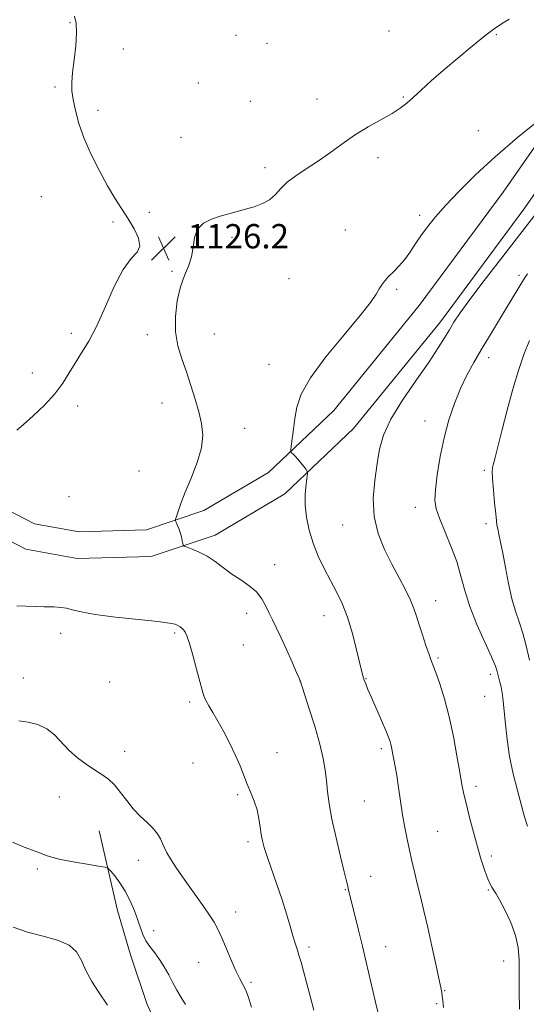
# Model space of a CAD drawing. Extents: x 2137300 to 2140200, y 319800 to 322700.
# Drawn here: x 2138106 to 2138273, y 322098 to 322422 of the extents above; entities that cross this region are included whole.
import ezdxf

# ---------------------------------------------------------------- set-up
doc = ezdxf.new("R2010")
doc.units = 0
doc.header["$MEASUREMENT"] = 0
for name, color, linetype, lineweight in [('DTM HARD BREAKLINE', 7, 'Continuous', 0), ('DTM SPOT ELEVATION', 2, 'Continuous', 13), ('INDEX CONTOUR', 41, 'Continuous', 13), ('INTERMEDIATE CONTOUR', 44, 'Continuous', 0), ('SPOT ELEVATION', 7, 'Continuous', 0)]:
    doc.layers.add(name, color=color, linetype=linetype, lineweight=lineweight)
doc.styles.add('Style-ITALICS', font='ITALICS.shx')

# ---------------------------------------------------------------- blocks, each defined once
blk = doc.blocks.new('SPOT')
at = {"layer": 'SPOT ELEVATION'}
for p, q in [((-3.91, -3.91), (3.82, 3.81)), ((-1.65, 3.77), (1.72, -3.93))]:
    blk.add_line(p, q, dxfattribs=at)

msp = doc.modelspace()

# ---------------------------------------------------------------- linework, layer by layer
at = {"layer": 'DTM HARD BREAKLINE'}
for points in [[(2138026.71, 322451.24, 1112.63), (2138030.58, 322421.27, 1114.17), (2138040.87, 322373.5, 1118.08), (2138049.67, 322334.88, 1121.32), (2138058.23, 322306.98, 1123.93), (2138063.93, 322290.36, 1124.55), (2138078.17, 322268.47, 1126.14), (2138089.24, 322257.54, 1126.71), (2138107.86, 322247.98, 1126.94), (2138124.75, 322244.96, 1127.11), (2138149.12, 322245.62, 1126.54), (2138170.12, 322252.68, 1125.46), (2138193.1, 322266.2, 1124.55), (2138215.73, 322287.76, 1122.91), (2138244.3, 322322.87, 1122.62), (2138272.08, 322360.49, 1122.85), (2138295.37, 322393.92, 1124.04), (2138319.3, 322437.9, 1124.67), (2138322.71, 322451.38, 1125.23)], [(2138035.44, 322452.37, 1112.63), (2138039.26, 322422.76, 1114.17), (2138049.46, 322375.4, 1118.08), (2138058.18, 322337.15, 1121.32), (2138066.6, 322309.7, 1123.93), (2138071.9, 322294.25, 1124.55), (2138085.03, 322274.06, 1126.14), (2138094.46, 322264.75, 1126.71), (2138110.71, 322256.41, 1126.94), (2138125.41, 322253.78, 1127.11), (2138147.56, 322254.38, 1126.54), (2138166.45, 322260.73, 1125.46), (2138187.76, 322273.27, 1124.55), (2138209.26, 322293.75, 1122.91), (2138237.34, 322328.26, 1122.62), (2138264.93, 322365.62, 1122.85), (2138287.87, 322398.55, 1124.04), (2138311.04, 322441.13, 1124.67), (2138313.71, 322451.7, 1125.15)], [(2138131.99, 322155.3, 1131.11), (2138137.96, 322129.04, 1133.04), (2138142.24, 322114.38, 1132.97), (2138147.79, 322098.05, 1133.26), (2138155.02, 322082.33, 1133.4), (2138161.59, 322067.29, 1133.69), (2138167.83, 322051.93, 1133.33), (2138172.44, 322037.27, 1133.18), (2138176.01, 322020.98, 1132.61), (2138178.25, 322004.39, 1132.32), (2138178.46, 321985.87, 1132.72), (2138175.49, 321958.82, 1132.25), (2138171.95, 321935.43, 1131.43), (2138171.11, 321914.62, 1130.71), (2138170.54, 321891.16, 1129.67)]]:
    msp.add_polyline3d(points, dxfattribs=at)
at = {"layer": 'DTM SPOT ELEVATION'}
for p in [(2138122.32, 322421.4, 1125.83), (2138177.03, 322417.25, 1127.4), (2138227.38, 322418.75, 1126.83), (2138262.76, 322417.47, 1125.83), (2138139.89, 322412.81, 1126.81), (2138187.18, 322414.66, 1127.24), (2138117.44, 322400.26, 1125.75), (2138164.67, 322401.57, 1126.93), (2138203.7, 322396.33, 1126.52), (2138232.1, 322397, 1126.11), (2138181.77, 322395.52, 1126.82), (2138131.64, 322392.57, 1126.4), (2138158.94, 322383.7, 1126.73), (2138256.78, 322385.83, 1124.98), (2138223.74, 322376.93, 1125.65), (2138186.54, 322373.66, 1126.3), (2138112.96, 322364.1, 1125.06), (2138148.49, 322358.96, 1126.22), (2138237.46, 322358, 1124.41), (2138136.57, 322355.77, 1125.84), (2138175.67, 322350.79, 1125.8), (2138213.05, 322353.1, 1125), (2138155.9, 322339.56, 1126.12), (2138270.2, 322338.2, 1120.35), (2138194.5, 322337.15, 1125.32), (2138229.94, 322333.56, 1123.75), (2138122.79, 322319.17, 1125.84), (2138147.8, 322318.66, 1126.34), (2138169.91, 322318.9, 1125.42), (2138187.92, 322308.88, 1124.96), (2138260.19, 322311.1, 1119.43), (2138109.94, 322306.04, 1125.66), (2138152.71, 322296.22, 1126.51), (2138124.87, 322295.23, 1126.23), (2138239.29, 322290.21, 1120.7), (2138179.87, 322287.87, 1125.39), (2138145.13, 322273.73, 1127.09), (2138258.82, 322274.01, 1118.34), (2138122.02, 322265.36, 1126.95), (2138236.05, 322261.82, 1120.59), (2138212.19, 322255.99, 1122.78), (2138259.35, 322256.48, 1118.55), (2138189.7, 322242.87, 1125.41), (2138242.76, 322231.02, 1121.32), (2138180.53, 322226.86, 1126.52), (2138205.98, 322226.16, 1124.73), (2138119.34, 322220.35, 1128.48), (2138156.8, 322220.43, 1128.23), (2138179.44, 322216.43, 1127), (2138243.52, 322212.23, 1121.79), (2138107.03, 322205.57, 1129.09), (2138219.86, 322205.36, 1123.92), (2138260.73, 322206.84, 1120.44), (2138135.4, 322204.26, 1128.9), (2138198.06, 322204.63, 1126.01), (2138258.88, 322199.56, 1120.85), (2138161.77, 322197.71, 1128.3), (2138224.86, 322182.31, 1124.33), (2138140.4, 322181.44, 1129.3), (2138190.55, 322181.03, 1127.32), (2138162.86, 322177.6, 1128.76), (2138256.07, 322169.92, 1121.55), (2138118.83, 322166.39, 1130.9), (2138177.55, 322167.18, 1128.21), (2138219.32, 322165.04, 1124.98), (2138243.38, 322155.09, 1123.1), (2138180.93, 322151.65, 1128.39), (2138261.06, 322147, 1121.63), (2138144.88, 322145.5, 1130.59), (2138111.63, 322142.67, 1132.31), (2138221.32, 322140.24, 1125.23), (2138213.07, 322135.89, 1126.09), (2138260.07, 322135.73, 1122.09), (2138176.92, 322128.49, 1129.47), (2138149.92, 322122.34, 1131.3), (2138201.04, 322116.97, 1127.62), (2138226.35, 322117.07, 1125.3), (2138164.75, 322111.92, 1130.75), (2138265.12, 322112.41, 1122.41), (2138181.98, 322105.37, 1129.75), (2138245.67, 322102.56, 1123.92), (2138243.06, 322098.29, 1124.19)]:
    msp.add_point(p, dxfattribs=at)
at = {"layer": 'INDEX CONTOUR', "flags": 128}
for points, elevation in [([(2138273.011, 322156.774), (2138272.058, 322159.837), (2138269.698, 322168.566), (2138268.321, 322174.034), (2138267.115, 322179.734), (2138266.265, 322185.283), (2138265.705, 322190.371), (2138265.304, 322194.71), (2138264.952, 322198.095), (2138264.614, 322200.663), (2138264.277, 322202.636), (2138263.931, 322204.214), (2138263.008, 322207.743), (2138262.404, 322209.482), (2138261.114, 322212.553), (2138258.933, 322217.386), (2138256.344, 322223.264), (2138253.997, 322229.186), (2138252.353, 322234.402), (2138251.087, 322239.149), (2138249.684, 322243.918), (2138247.793, 322249.011), (2138243.974, 322258.212), (2138242.907, 322261.341), (2138242.51, 322264.132), (2138242.659, 322267.624), (2138243.247, 322272.56), (2138244.217, 322278.505), (2138245.527, 322284.727), (2138247.128, 322290.614), (2138248.957, 322296.02), (2138250.945, 322300.917), (2138253.046, 322305.331), (2138255.299, 322309.505), (2138257.767, 322313.738), (2138260.465, 322318.222), (2138265.769, 322326.931), (2138267.95, 322330.54), (2138271.962, 322337.242), (2138272.947, 322338.719)], 1120), ([(2138182.159, 322097.214), (2138181.136, 322100.307), (2138180.208, 322102.754), (2138179.315, 322104.627), (2138178.331, 322106.46), (2138177.117, 322108.908), (2138175.595, 322112.386), (2138173.94, 322116.354), (2138172.383, 322120.038), (2138171.075, 322122.88), (2138169.82, 322125.191), (2138168.34, 322127.501), (2138166.429, 322130.225), (2138161.78, 322136.669), (2138159.396, 322140.072), (2138157.231, 322143.277), (2138155.488, 322146.002), (2138154.299, 322148.059), (2138153.501, 322149.652), (2138152.857, 322151.082), (2138152.141, 322152.601), (2138151.166, 322154.254), (2138149.753, 322156.035), (2138147.801, 322157.954), (2138145.519, 322160.078), (2138143.191, 322162.488), (2138141.04, 322165.196), (2138139.031, 322167.929), (2138137.064, 322170.353), (2138135.041, 322172.234), (2138132.859, 322173.792), (2138130.419, 322175.354), (2138127.674, 322177.188), (2138124.813, 322179.324), (2138122.084, 322181.734), (2138117.286, 322186.834), (2138114.711, 322188.889), (2138111.726, 322190.252), (2138108.556, 322191.056), (2138105.528, 322191.532)], 1130)]:
    msp.add_lwpolyline(points, dxfattribs=dict(at, elevation=elevation))
at = {"layer": 'INTERMEDIATE CONTOUR', "flags": 128}
for points, elevation in [([(2138123.831, 322423.543), (2138124.359, 322421.245), (2138124.544, 322418.072), (2138124.263, 322413.869), (2138123.72, 322409.247), (2138123.201, 322405.015), (2138122.947, 322401.734), (2138123.011, 322398.98), (2138123.401, 322396.084), (2138124.14, 322392.503), (2138125.321, 322388.212), (2138127.053, 322383.312), (2138129.373, 322377.971), (2138132.034, 322372.612), (2138134.716, 322367.72), (2138137.169, 322363.644), (2138141.522, 322356.874), (2138143.495, 322353.556), (2138144.939, 322350.428), (2138145.369, 322347.839), (2138144.454, 322345.894), (2138142.469, 322343.715), (2138139.844, 322340.182), (2138136.959, 322334.592), (2138134.014, 322327.917), (2138131.163, 322321.545), (2138128.534, 322316.539), (2138126.156, 322312.657), (2138124.035, 322309.332), (2138122.106, 322306.077), (2138120.022, 322302.726), (2138117.37, 322299.196), (2138113.925, 322295.492), (2138110.234, 322291.981), (2138107.034, 322289.118), (2138104.878, 322287.234)], 1126), ([(2138223.675, 322095.6), (2138222.938, 322098.817), (2138219.868, 322111.983), (2138218.62, 322117.246), (2138217.33, 322122.583), (2138213.982, 322136.23), (2138213.796, 322137.076), (2138213.432, 322138.644), (2138212.68, 322141.732), (2138211.426, 322146.805), (2138209.948, 322152.987), (2138208.617, 322159.067), (2138207.715, 322164.102), (2138207.159, 322168.21), (2138206.775, 322171.778), (2138206.378, 322175.219), (2138205.742, 322179.049), (2138204.631, 322183.816), (2138202.934, 322189.746), (2138201.039, 322195.821), (2138198.108, 322204.787), (2138197.793, 322205.521), (2138196.964, 322207.424), (2138195.472, 322210.821), (2138193.606, 322215.015), (2138191.762, 322219.052), (2138190.25, 322222.215), (2138189.022, 322224.703), (2138187.942, 322226.951), (2138186.857, 322229.296), (2138185.548, 322231.678), (2138183.775, 322233.937), (2138181.39, 322235.967), (2138178.593, 322237.873), (2138175.674, 322239.81), (2138172.864, 322241.874), (2138170.166, 322243.912), (2138167.523, 322245.708), (2138164.938, 322247.092), (2138162.645, 322248.069), (2138160.937, 322248.69), (2138160.005, 322249.041), (2138159.63, 322249.349), (2138159.49, 322249.88), (2138159.315, 322250.825), (2138159.043, 322252.08), (2138158.664, 322253.471), (2138158.188, 322254.828), (2138157.701, 322256.012), (2138157.311, 322256.884), (2138157.11, 322257.402), (2138157.134, 322257.9), (2138157.402, 322258.802), (2138157.951, 322260.482), (2138158.886, 322263.097), (2138160.326, 322266.75), (2138162.274, 322271.414), (2138164.256, 322276.538), (2138165.679, 322281.44), (2138166.106, 322285.631), (2138165.691, 322289.397), (2138164.745, 322293.217), (2138163.536, 322297.444), (2138162.162, 322301.932), (2138160.68, 322306.416), (2138159.183, 322310.714), (2138157.915, 322315.025), (2138157.157, 322319.641), (2138157.116, 322324.711), (2138157.701, 322329.825), (2138158.748, 322334.432), (2138160.07, 322338.152), (2138161.383, 322341.284), (2138162.381, 322344.297), (2138162.903, 322347.516), (2138163.38, 322350.683), (2138164.382, 322353.393), (2138166.324, 322355.355), (2138168.949, 322356.702), (2138171.838, 322357.681), (2138174.658, 322358.505), (2138177.411, 322359.264), (2138180.187, 322360.017), (2138183.021, 322360.834), (2138185.736, 322361.83), (2138188.097, 322363.131), (2138189.989, 322364.818), (2138191.762, 322366.786), (2138193.886, 322368.886), (2138196.711, 322371.012), (2138200.117, 322373.247), (2138203.862, 322375.721), (2138207.759, 322378.509), (2138211.815, 322381.463), (2138216.087, 322384.385), (2138220.544, 322387.096), (2138228.431, 322391.575), (2138231.106, 322393.286), (2138233.232, 322394.92), (2138235.376, 322396.816), (2138238.02, 322399.252), (2138241.317, 322402.262), (2138245.338, 322405.816), (2138250.026, 322409.8), (2138254.802, 322413.737), (2138258.96, 322417.07), (2138262.025, 322419.412), (2138264.45, 322421.077), (2138266.922, 322422.552)], 1126), ([(2138245.3, 322097.103), (2138245.088, 322099.407), (2138244.927, 322100.827), (2138244.764, 322101.976), (2138244.459, 322103.626), (2138243.85, 322106.588), (2138242.834, 322111.376), (2138241.546, 322117.305), (2138240.179, 322123.397), (2138238.895, 322128.856), (2138237.726, 322133.638), (2138236.677, 322137.889), (2138235.74, 322141.752), (2138234.891, 322145.381), (2138234.099, 322148.931), (2138233.34, 322152.554), (2138232.604, 322156.382), (2138231.889, 322160.539), (2138231.197, 322165.05), (2138230.545, 322169.521), (2138229.957, 322173.453), (2138229.45, 322176.474), (2138229.03, 322178.703), (2138228.696, 322180.385), (2138228.235, 322182.851), (2138228.032, 322183.803), (2138227.768, 322184.731), (2138227.271, 322186.054), (2138226.343, 322188.266), (2138224.885, 322191.636), (2138221.609, 322199.163), (2138220.469, 322201.834), (2138219.72, 322203.661), (2138219.238, 322204.934), (2138218.884, 322206.018), (2138218.473, 322207.58), (2138216.736, 322214.824), (2138215.328, 322220.237), (2138213.702, 322225.591), (2138211.953, 322230.114), (2138210.099, 322234.013), (2138208.138, 322237.735), (2138206.097, 322241.644), (2138204.122, 322245.754), (2138202.394, 322249.995), (2138201.065, 322254.289), (2138200.18, 322258.522), (2138199.762, 322262.574), (2138199.791, 322266.297), (2138200.082, 322269.432), (2138200.586, 322272.946), (2138200.504, 322273.598), (2138200.098, 322274.214), (2138199.34, 322275.212), (2138198.368, 322276.459), (2138197.37, 322277.681), (2138196.498, 322278.654), (2138195.809, 322279.353), (2138195.332, 322279.803), (2138195.086, 322280.107), (2138195.052, 322280.67), (2138195.199, 322281.976), (2138195.903, 322287.538), (2138196.376, 322291.099), (2138197.01, 322294.788), (2138198.466, 322299.041), (2138201.542, 322304.468), (2138206.645, 322311.346), (2138212.608, 322318.635), (2138217.874, 322324.962), (2138221.263, 322329.3), (2138223.12, 322331.996), (2138224.168, 322333.743), (2138225.038, 322335.141), (2138225.998, 322336.441), (2138227.222, 322337.804), (2138228.823, 322339.368), (2138230.659, 322341.196), (2138232.525, 322343.321), (2138234.274, 322345.76), (2138236.003, 322348.438), (2138237.866, 322351.262), (2138240.03, 322354.196), (2138242.705, 322357.448), (2138246.113, 322361.288), (2138250.454, 322365.92), (2138255.829, 322371.285), (2138262.316, 322377.262), (2138269.751, 322383.589), (2138276.998, 322389.467)], 1124), ([(2138270.325, 322096.469), (2138270.242, 322102.381), (2138270.219, 322112.783), (2138269.949, 322116.803), (2138269.09, 322120.766), (2138267.466, 322125.073), (2138265.495, 322129.24), (2138263.743, 322132.565), (2138262.638, 322134.552), (2138262.033, 322135.544), (2138261.211, 322136.703), (2138260.65, 322137.723), (2138259.902, 322139.451), (2138258.935, 322142.119), (2138257.786, 322145.662), (2138256.515, 322149.949), (2138255.191, 322154.769), (2138253.931, 322159.616), (2138252.862, 322163.903), (2138252.059, 322167.308), (2138251.392, 322170.53), (2138250.683, 322174.529), (2138249.778, 322179.972), (2138248.639, 322186.347), (2138247.258, 322192.853), (2138245.668, 322198.773), (2138244.091, 322203.724), (2138242.789, 322207.406), (2138241.302, 322211.409), (2138240.583, 322213.379), (2138239.555, 322216.303), (2138238.372, 322219.778), (2138237.283, 322223.14), (2138236.44, 322225.919), (2138235.618, 322228.432), (2138234.499, 322231.194), (2138232.844, 322234.607), (2138230.743, 322238.632), (2138228.367, 322243.119), (2138225.933, 322247.953), (2138223.829, 322253.148), (2138222.497, 322258.75), (2138222.22, 322264.724), (2138222.699, 322270.693), (2138223.487, 322276.196), (2138224.31, 322280.978), (2138225.613, 322285.6), (2138228.018, 322290.831), (2138231.871, 322297.137), (2138236.408, 322303.793), (2138240.591, 322309.774), (2138243.627, 322314.31), (2138245.707, 322317.647), (2138247.268, 322320.285), (2138248.781, 322322.772), (2138250.835, 322325.845), (2138254.054, 322330.287), (2138258.758, 322336.504), (2138264.059, 322343.389), (2138276.885, 322359.918)], 1122), ([(2138273.604, 322211.422), (2138272.555, 322216.153), (2138271.476, 322220.406), (2138270.284, 322224.078), (2138269.038, 322227.64), (2138267.823, 322231.712), (2138266.716, 322236.675), (2138265.732, 322241.951), (2138264.876, 322246.727), (2138264.154, 322250.363), (2138263.583, 322252.933), (2138263.183, 322254.685), (2138262.95, 322255.949), (2138262.781, 322257.373), (2138262.551, 322259.684), (2138262.179, 322263.312), (2138261.769, 322267.5), (2138261.471, 322271.192), (2138261.397, 322273.594), (2138261.495, 322274.948), (2138261.677, 322275.758), (2138261.904, 322276.586), (2138262.334, 322278.223), (2138264.57, 322286.994), (2138266.334, 322293.791), (2138268.216, 322300.727), (2138270.028, 322306.847), (2138271.82, 322312.135), (2138273.706, 322316.809)], 1118), ([(2138202.644, 322096.22), (2138201.435, 322100.825), (2138200.239, 322105.325), (2138199.24, 322109.032), (2138198.43, 322111.957), (2138197.752, 322114.286), (2138197.143, 322116.246), (2138196.514, 322118.227), (2138195.771, 322120.659), (2138194.827, 322123.882), (2138193.639, 322127.875), (2138192.172, 322132.525), (2138190.447, 322137.626), (2138187.247, 322146.8), (2138186.285, 322149.764), (2138185.714, 322151.945), (2138185.35, 322154.01), (2138185.016, 322156.479), (2138184.587, 322159.277), (2138183.947, 322162.177), (2138183.023, 322165.007), (2138181.906, 322167.788), (2138180.73, 322170.593), (2138178.341, 322176.636), (2138176.849, 322180.115), (2138175.008, 322183.973), (2138172.995, 322187.877), (2138171.052, 322191.407), (2138169.389, 322194.237), (2138168.061, 322196.439), (2138167.087, 322198.183), (2138166.44, 322199.714), (2138165.89, 322201.579), (2138165.158, 322204.403), (2138164.062, 322208.518), (2138162.799, 322213.094), (2138161.662, 322217.009), (2138160.866, 322219.429), (2138160.311, 322220.668), (2138159.818, 322221.328), (2138159.245, 322221.902), (2138158.592, 322222.452), (2138157.895, 322222.931), (2138157.02, 322223.318), (2138155.143, 322223.7), (2138151.272, 322224.191), (2138144.89, 322224.869), (2138137.389, 322225.681), (2138130.637, 322226.54), (2138126.048, 322227.359), (2138123.205, 322228.063), (2138121.235, 322228.576), (2138119.342, 322228.855), (2138117.034, 322228.982), (2138113.899, 322229.067), (2138104.835, 322229.354)], 1128), ([(2138160.384, 322098.005), (2138158.939, 322100.333), (2138157.579, 322102.725), (2138156.242, 322105.22), (2138154.869, 322107.823), (2138153.426, 322110.421), (2138151.884, 322112.873), (2138150.251, 322115.079), (2138148.672, 322117.104), (2138147.331, 322119.059), (2138146.341, 322121.061), (2138145.533, 322123.272), (2138144.672, 322125.862), (2138143.564, 322128.922), (2138142.189, 322132.205), (2138140.574, 322135.389), (2138138.788, 322138.181), (2138137.086, 322140.425), (2138135.769, 322141.996), (2138134.937, 322142.854), (2138133.899, 322143.282), (2138131.767, 322143.648), (2138127.998, 322144.235), (2138123.431, 322144.997), (2138119.252, 322145.801), (2138116.363, 322146.539), (2138114.512, 322147.183), (2138113.165, 322147.729), (2138109.994, 322148.851), (2138107.314, 322149.892), (2138103.441, 322151.51)], 1132), ([(2138134.755, 322097.795), (2138131.747, 322102.21), (2138129.577, 322105.622), (2138127.604, 322109.207), (2138126.12, 322112.52), (2138124.559, 322115.373), (2138122.136, 322117.645), (2138118.306, 322119.292), (2138113.511, 322120.596), (2138108.433, 322121.913), (2138103.626, 322123.512)], 1134)]:
    msp.add_lwpolyline(points, dxfattribs=dict(at, elevation=elevation))

# ---------------------------------------------------------------- block references
at = {"layer": 'SPOT ELEVATION'}
msp.add_blockref('SPOT', (2138153.15, 322347.106, 1126.157), dxfattribs=at)

# ---------------------------------------------------------------- texts
at = {"layer": 'SPOT ELEVATION', "style": 'Style-ITALICS'}
msp.add_text('1126.2', height=8, dxfattribs=at).set_placement((2138161.15, 322347.106, 1126.157))

doc.saveas('drawing.dxf')
